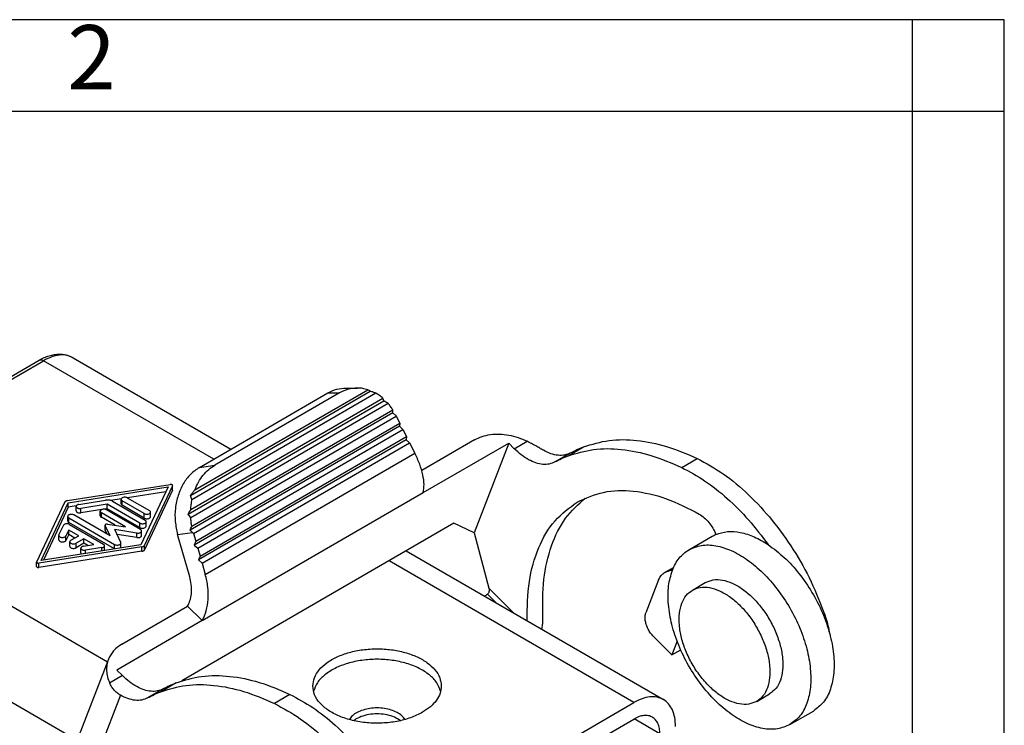
# Model space of a CAD drawing. Units: millimetres. Extents: x 1228 to 1438, y 0 to 297.
# Drawn here: x 1384 to 1438, y 259 to 297 of the extents above; entities that cross this region are included whole.
import ezdxf

# ---------------------------------------------------------------- set-up
doc = ezdxf.new("R2010")
doc.units = ezdxf.units.MM
doc.layers.add('1', color=7, linetype='Continuous')
doc.styles.add('CONVERTER_11', font='ARIAL.TTF', dxfattribs={"width": 1.2})

# ---------------------------------------------------------------- blocks, each defined once
blk = doc.blocks.new('_formato_A4', base_point=(1437.797, -0.045))
at = {"layer": '1', "color": 7, "linetype": 'Continuous'}
for p, q in [((1437.797, 296.955), (1227.797, 296.955)), ((1432.797, 291.955), (1432.797, 296.955)), ((1437.797, -0.045), (1437.797, 296.955)), ((1437.797, 291.955), (1437.797, 296.955)), ((1432.797, 291.955), (1343.297, 291.955)), ((1437.797, 291.955), (1432.797, 291.955)), ((1432.797, 4.955), (1432.797, 291.955)), ((1437.797, 4.955), (1437.797, 291.955))]:
    blk.add_line(p, q, dxfattribs=at)
at = {"layer": '1', "color": 7, "insert": (1388.047, 294.455), "char_height": 3.5, "attachment_point": 5, "line_spacing_factor": 1.320528, "style": 'CONVERTER_11'}
blk.add_mtext('2', dxfattribs=at)

msp = doc.modelspace()

# ---------------------------------------------------------------- linework, layer by layer
at = {"color": 7, "linetype": 'Continuous'}
for p, q in [((1387.041, 278.542), (1395.644, 273.563)), ((1380.284, 275.569), (1385.188, 278.407)), ((1393.926, 272.568), (1400.934, 276.624)), ((1401.555, 276.622), (1394.775, 272.698)), ((1401.92, 276.892), (1402.54, 276.89)), ((1404.589, 275.426), (1404.654, 275.366)), ((1404.654, 275.366), (1404.847, 274.982)), ((1404.847, 274.982), (1404.83, 274.81)), ((1404.83, 274.81), (1405.02, 274.636)), ((1405.02, 274.636), (1405.213, 274.252)), ((1405.213, 274.252), (1405.196, 274.079)), ((1405.196, 274.079), (1405.386, 273.906)), ((1405.386, 273.906), (1405.666, 273.349)), ((1408.926, 274.071), (1406.042, 272.401)), ((1406.13, 271.195), (1410.784, 273.888)), ((1410.784, 273.888), (1408.9, 269.008)), ((1411.086, 273.587), (1410.784, 273.888)), ((1394.083, 264.222), (1406.13, 271.195)), ((1407.787, 269.527), (1392.964, 260.948)), ((1408.9, 269.008), (1407.787, 269.527)), ((1393.398, 266.61), (1392.741, 268.909)), ((1393.542, 269.032), (1393.609, 268.974)), ((1393.609, 268.974), (1393.731, 268.548)), ((1408.9, 269.008), (1409.707, 265.983)), ((1393.731, 268.548), (1393.644, 268.335)), ((1393.644, 268.335), (1393.84, 268.165)), ((1420.605, 268.084), (1421.878, 268.821)), ((1393.84, 268.165), (1393.962, 267.74)), ((1405.202, 268.031), (1419.214, 259.921)), ((1393.962, 267.74), (1393.875, 267.527)), ((1393.875, 267.527), (1394.071, 267.357)), ((1394.071, 267.357), (1394.247, 266.74)), ((1419.282, 266.842), (1419.768, 267.123)), ((1419.704, 266.969), (1419.473, 266.916)), ((1418.955, 266.438), (1418.261, 264.641)), ((1420.793, 265.882), (1421.501, 266.292)), ((1389.693, 262.939), (1393.286, 265.018)), ((1393.286, 265.018), (1393.311, 265.066)), ((1394.083, 264.222), (1393.286, 265.018)), ((1394.083, 264.222), (1389.43, 261.529)), ((1418.684, 263.351), (1419.681, 262.356)), ((1419.967, 263.096), (1419.681, 262.356)), ((1419.681, 262.356), (1420.158, 262.632)), ((1388.968, 262.12), (1387.322, 257.856)), ((1389.731, 261.228), (1389.43, 261.529)), ((1407.396, 253.848), (1417.612, 259.761)), ((1424.3, 259.824), (1425.007, 260.233)), ((1426.115, 258.564), (1427.388, 259.3)), ((1407.743, 253.152), (1417.612, 258.864))]:
    msp.add_line(p, q, dxfattribs=at)
at = {"color": 2, "linetype": 'Continuous'}
for p, q in [((1379.216, 274.78), (1385.438, 278.382)), ((1394.704, 273.019), (1385.438, 278.382)), ((1393.443, 271.046), (1403.239, 276.715)), ((1403.547, 276.61), (1393.521, 270.807)), ((1393.677, 271.344), (1403.108, 276.802)), ((1400.934, 276.624), (1401.555, 276.622)), ((1393.305, 270.024), (1403.974, 276.198)), ((1393.452, 270.272), (1403.93, 276.336)), ((1404.211, 276.052), (1393.455, 269.827)), ((1404.462, 275.538), (1393.415, 269.145)), ((1393.513, 269.365), (1404.467, 275.704)), ((1393.609, 268.974), (1404.654, 275.366)), ((1404.83, 274.81), (1393.644, 268.335)), ((1393.731, 268.548), (1404.847, 274.982)), ((1393.84, 268.165), (1405.02, 274.636)), ((1393.962, 267.74), (1405.213, 274.252)), ((1405.196, 274.079), (1393.875, 267.527)), ((1394.071, 267.357), (1405.386, 273.906)), ((1411.086, 273.587), (1411.785, 273.992)), ((1414.018, 273.202), (1414.867, 273.693)), ((1394.247, 266.74), (1405.666, 273.349)), ((1413.307, 272.865), (1414.156, 273.357)), ((1393.926, 272.568), (1394.775, 272.698)), ((1420.216, 272.566), (1421.065, 273.058)), ((1386.729, 270.758), (1392.341, 271.643)), ((1392.464, 271.572), (1390.934, 268.324)), ((1392.464, 271.327), (1392.464, 271.572)), ((1392.468, 271.342), (1392.468, 271.587)), ((1388.909, 261.967), (1372.993, 271.179)), ((1386.782, 270.646), (1392.225, 271.505)), ((1392.101, 271.24), (1390.003, 270.91)), ((1392.225, 271.505), (1390.741, 268.354)), ((1392.464, 271.327), (1390.934, 268.079)), ((1385.059, 267.428), (1386.589, 270.676)), ((1385.298, 267.495), (1386.782, 270.646)), ((1386.782, 270.401), (1386.782, 270.646)), ((1387.359, 270.557), (1388.804, 270.785)), ((1388.908, 270.561), (1387.463, 270.333)), ((1390.681, 269.535), (1388.908, 270.561)), ((1388.908, 270.317), (1388.908, 270.561)), ((1389.661, 270.855), (1389.094, 270.766)), ((1389.19, 270.725), (1390.963, 269.699)), ((1389.656, 270.586), (1389.656, 270.831)), ((1389.715, 270.504), (1389.715, 270.749)), ((1390.92, 270.052), (1389.715, 270.749)), ((1390.92, 269.807), (1389.715, 270.504)), ((1389.997, 270.913), (1391.203, 270.215)), ((1386.782, 270.401), (1385.422, 267.515)), ((1387.216, 270.47), (1386.782, 270.401)), ((1389.059, 268.837), (1387.088, 269.978)), ((1387.211, 270.201), (1387.211, 270.445)), ((1387.463, 270.089), (1387.463, 270.333)), ((1388.605, 270.269), (1387.463, 270.089)), ((1388.525, 269.932), (1388.525, 270.176)), ((1388.583, 269.85), (1388.583, 270.094)), ((1389.907, 269.328), (1388.583, 270.094)), ((1388.908, 270.317), (1388.746, 270.291)), ((1390.718, 269.186), (1388.866, 270.258)), ((1390.681, 269.291), (1388.908, 270.317)), ((1390.92, 269.807), (1390.92, 270.052)), ((1391.261, 269.889), (1391.261, 270.133)), ((1386.269, 268.897), (1386.511, 269.411)), ((1386.747, 269.651), (1386.747, 269.896)), ((1386.805, 269.814), (1389.304, 268.368)), ((1386.805, 269.569), (1386.805, 269.814)), ((1389.298, 268.126), (1386.805, 269.569)), ((1386.846, 269.463), (1388.698, 268.391)), ((1389.33, 269.417), (1388.583, 269.85)), ((1388.79, 269.181), (1388.79, 269.426)), ((1389.059, 268.837), (1388.793, 269.411)), ((1388.793, 269.166), (1388.793, 269.411)), ((1388.916, 269.482), (1389.907, 269.328)), ((1390.681, 269.291), (1390.681, 269.535)), ((1391.022, 269.372), (1391.022, 269.617)), ((1386.262, 268.622), (1386.262, 268.867)), ((1386.807, 269.158), (1386.655, 268.837)), ((1386.807, 268.914), (1386.655, 268.592)), ((1386.807, 268.914), (1386.807, 269.158)), ((1387.347, 268.845), (1386.807, 269.158)), ((1387.136, 268.723), (1386.807, 268.914)), ((1388.904, 268.926), (1388.793, 269.166)), ((1390.525, 268.993), (1389.314, 269.18)), ((1389.638, 268.479), (1389.314, 269.18)), ((1390.525, 268.748), (1389.436, 268.917)), ((1390.525, 268.748), (1390.525, 268.993)), ((1390.777, 268.86), (1390.777, 269.104)), ((1392.741, 268.909), (1393.542, 269.032)), ((1390.741, 268.354), (1385.298, 267.495)), ((1386.655, 268.592), (1386.655, 268.837)), ((1386.865, 268.273), (1386.865, 268.518)), ((1386.923, 268.6), (1387.347, 268.845)), ((1387.63, 268.681), (1387.206, 268.436)), ((1387.63, 268.437), (1387.206, 268.191)), ((1387.206, 268.191), (1387.206, 268.436)), ((1387.615, 268.281), (1388.171, 268.368)), ((1388.171, 268.368), (1387.63, 268.681)), ((1387.63, 268.437), (1387.63, 268.681)), ((1387.839, 268.316), (1387.63, 268.437)), ((1389.304, 268.127), (1389.304, 268.368)), ((1389.645, 268.205), (1389.645, 268.45)), ((1390.794, 268.242), (1385.182, 267.357)), ((1390.794, 267.998), (1385.182, 267.112)), ((1387.467, 267.924), (1387.467, 268.169)), ((1388.608, 268.197), (1387.719, 268.057)), ((1387.719, 267.877), (1387.719, 268.057)), ((1388.608, 268.017), (1388.608, 268.197)), ((1388.756, 268.065), (1388.756, 268.309)), ((1390.794, 267.998), (1390.794, 268.242)), ((1390.934, 268.079), (1390.934, 268.324)), ((1387.262, 257.691), (1370.73, 267.26)), ((1385.055, 267.168), (1385.055, 267.413)), ((1385.182, 267.112), (1385.182, 267.357)), ((1417.612, 259.761), (1404.262, 267.487)), ((1419.473, 266.916), (1419.747, 267.075)), ((1409.629, 265.665), (1410.096, 265.198)), ((1409.707, 265.983), (1411.041, 264.651)), ((1427.945, 264.494), (1428.015, 264.534)), ((1389.731, 261.228), (1389.032, 260.823)), ((1392.664, 260.842), (1391.815, 260.351)), ((1391.952, 260.506), (1391.104, 260.015)), ((1389.623, 260.16), (1387.261, 254.042)), ((1398.861, 260.207), (1398.013, 259.716)), ((1419.026, 258.051), (1417.617, 258.867))]:
    msp.add_line(p, q, dxfattribs=at)
at = {"color": 7, "linetype": 'Continuous'}
for points, knots in [([(1385.188, 278.407), (1385.279, 278.456), (1385.457, 278.552), (1385.734, 278.654), (1385.992, 278.715), (1386.231, 278.739), (1386.45, 278.733), (1386.661, 278.698), (1386.86, 278.637), (1386.981, 278.573), (1387.041, 278.542)], [0, 0, 0, 0, 0.31087, 0.607834, 0.881537, 1.104279, 1.325537, 1.537387, 1.743863, 1.946984, 1.946984, 1.946984, 1.946984]), ([(1400.934, 276.624), (1401.091, 276.703), (1401.402, 276.858), (1401.749, 276.881), (1401.92, 276.892)], [0, 0, 0, 0, 0.520002, 1.030563, 1.030563, 1.030563, 1.030563]), ([(1402.54, 276.89), (1402.369, 276.878), (1402.022, 276.855), (1401.711, 276.7), (1401.555, 276.622)], [0, 0, 0, 0, 0.510561, 1.030563, 1.030563, 1.030563, 1.030563]), ([(1403.108, 276.802), (1403.015, 276.827), (1402.829, 276.878), (1402.636, 276.886), (1402.54, 276.89)], [0, 0, 0, 0, 0.2897948, 0.5760886, 0.5760886, 0.5760886, 0.5760886]), ([(1403.239, 276.715), (1403.218, 276.731), (1403.177, 276.764), (1403.131, 276.789), (1403.108, 276.802)], [0, 0, 0, 0, 0.078794, 0.1572878, 0.1572878, 0.1572878, 0.1572878]), ([(1403.547, 276.61), (1403.496, 276.629), (1403.394, 276.666), (1403.29, 276.699), (1403.239, 276.715)], [0, 0, 0, 0, 0.1641236, 0.3259087, 0.3259087, 0.3259087, 0.3259087]), ([(1403.93, 276.336), (1403.869, 276.387), (1403.748, 276.488), (1403.614, 276.57), (1403.547, 276.61)], [0, 0, 0, 0, 0.2382841, 0.4716619, 0.4716619, 0.4716619, 0.4716619]), ([(1403.974, 276.198), (1403.967, 276.222), (1403.955, 276.268), (1403.938, 276.314), (1403.93, 276.336)], [0, 0, 0, 0, 0.0733976, 0.1444709, 0.1444709, 0.1444709, 0.1444709]), ([(1404.211, 276.052), (1404.172, 276.077), (1404.094, 276.127), (1404.014, 276.175), (1403.974, 276.198)], [0, 0, 0, 0, 0.1395223, 0.2785059, 0.2785059, 0.2785059, 0.2785059]), ([(1404.467, 275.704), (1404.427, 275.765), (1404.348, 275.886), (1404.256, 275.997), (1404.211, 276.052)], [0, 0, 0, 0, 0.2177909, 0.4320721, 0.4320721, 0.4320721, 0.4320721]), ([(1404.462, 275.538), (1404.463, 275.566), (1404.466, 275.622), (1404.467, 275.677), (1404.467, 275.704)], [0, 0, 0, 0, 0.0840339, 0.1659938, 0.1659938, 0.1659938, 0.1659938]), ([(1404.589, 275.426), (1404.568, 275.445), (1404.526, 275.483), (1404.483, 275.52), (1404.462, 275.538)], [0, 0, 0, 0, 0.0848469, 0.1698252, 0.1698252, 0.1698252, 0.1698252]), ([(1408.926, 274.071), (1409.059, 274.136), (1409.333, 274.272), (1409.796, 274.37), (1410.289, 274.396), (1410.798, 274.34), (1411.306, 274.212), (1411.625, 274.065), (1411.785, 273.992)], [0, 0, 0, 0, 0.443442, 0.913365, 1.407483, 1.920414, 2.444629, 2.971409, 2.971409, 2.971409, 2.971409]), ([(1412.675, 273.502), (1412.607, 273.541), (1412.468, 273.62), (1412.252, 273.742), (1412.023, 273.868), (1411.866, 273.95), (1411.785, 273.992)], [0, 0, 0, 0, 0.233474, 0.482468, 0.744382, 1.01571, 1.01571, 1.01571, 1.01571]), ([(1414.156, 273.357), (1414.271, 273.419), (1414.502, 273.545), (1414.745, 273.643), (1414.867, 273.693)], [0, 0, 0, 0, 0.392877, 0.7873706, 0.7873706, 0.7873706, 0.7873706]), ([(1414.867, 273.693), (1415.324, 273.83), (1416.27, 274.112), (1417.82, 274.079), (1419.453, 273.753), (1420.512, 273.296), (1421.065, 273.058)], [0, 0, 0, 0, 1.425124, 2.943353, 4.593133, 6.39393, 6.39393, 6.39393, 6.39393]), ([(1406.13, 271.195), (1406.15, 271.34), (1406.195, 271.661), (1406.109, 272.184), (1405.941, 272.761), (1405.76, 273.147), (1405.666, 273.349)], [0, 0, 0, 0, 0.438616, 0.965344, 1.572092, 2.240425, 2.240425, 2.240425, 2.240425]), ([(1413.307, 272.865), (1413.206, 272.821), (1412.997, 272.728), (1412.633, 272.72), (1412.249, 272.804), (1411.852, 272.983), (1411.453, 273.244), (1411.212, 273.47), (1411.086, 273.587)], [0, 0, 0, 0, 0.328942, 0.680034, 1.068482, 1.501145, 1.977673, 2.492385, 2.492385, 2.492385, 2.492385]), ([(1414.156, 273.357), (1414.051, 273.311), (1413.836, 273.216), (1413.46, 273.214), (1413.062, 273.303), (1412.809, 273.433), (1412.675, 273.502)], [0, 0, 0, 0, 0.33825, 0.700443, 1.10271, 1.551902, 1.551902, 1.551902, 1.551902]), ([(1413.307, 272.865), (1413.422, 272.928), (1413.653, 273.053), (1413.896, 273.152), (1414.018, 273.202)], [0, 0, 0, 0, 0.392877, 0.7873706, 0.7873706, 0.7873706, 0.7873706]), ([(1414.018, 273.202), (1414.476, 273.338), (1415.421, 273.621), (1416.972, 273.588), (1418.605, 273.262), (1419.663, 272.805), (1420.216, 272.566)], [0, 0, 0, 0, 1.425124, 2.943353, 4.593133, 6.39393, 6.39393, 6.39393, 6.39393]), ([(1393.677, 271.344), (1393.74, 271.488), (1393.862, 271.77), (1394.12, 272.143), (1394.42, 272.464), (1394.658, 272.621), (1394.775, 272.698)], [0, 0, 0, 0, 0.46864, 0.920781, 1.355814, 1.775058, 1.775058, 1.775058, 1.775058]), ([(1421.065, 273.058), (1421.544, 272.794), (1422.547, 272.242), (1423.905, 271.081), (1425.188, 269.692), (1426.328, 268.098), (1427.306, 266.375), (1427.78, 265.144), (1428.015, 264.534)], [0, 0, 0, 0, 1.638196, 3.425789, 5.328624, 7.301617, 9.29372, 11.252343, 11.252343, 11.252343, 11.252343]), ([(1393.926, 272.568), (1393.757, 272.45), (1393.409, 272.207), (1393.022, 271.673), (1392.742, 271.046), (1392.598, 270.348), (1392.581, 269.62), (1392.688, 269.146), (1392.741, 268.909)], [0, 0, 0, 0, 0.614679, 1.264403, 1.949169, 2.661397, 3.388271, 4.114386, 4.114386, 4.114386, 4.114386]), ([(1420.216, 272.566), (1420.639, 272.338), (1421.52, 271.861), (1422.73, 270.88), (1423.899, 269.717), (1424.581, 268.819), (1424.929, 268.361)], [0, 0, 0, 0, 1.43932, 2.997737, 4.653341, 6.376795, 6.376795, 6.376795, 6.376795]), ([(1393.443, 271.046), (1393.482, 271.096), (1393.559, 271.197), (1393.638, 271.295), (1393.677, 271.344)], [0, 0, 0, 0, 0.1906267, 0.3792166, 0.3792166, 0.3792166, 0.3792166]), ([(1393.521, 270.807), (1393.506, 270.847), (1393.477, 270.925), (1393.455, 271.006), (1393.443, 271.046)], [0, 0, 0, 0, 0.1273498, 0.2507688, 0.2507688, 0.2507688, 0.2507688]), ([(1414.521, 270.68), (1414.988, 270.89), (1415.954, 271.323), (1417.645, 271.334), (1419.434, 270.926), (1420.573, 270.335), (1421.174, 270.023)], [0, 0, 0, 0, 1.519578, 3.147094, 4.957191, 6.981157, 6.981157, 6.981157, 6.981157]), ([(1393.452, 270.272), (1393.459, 270.362), (1393.472, 270.542), (1393.505, 270.719), (1393.521, 270.807)], [0, 0, 0, 0, 0.2713523, 0.5404576, 0.5404576, 0.5404576, 0.5404576]), ([(1411.783, 264.222), (1411.794, 264.939), (1411.814, 266.295), (1412.334, 268.157), (1413.197, 269.71), (1414.091, 270.365), (1414.521, 270.68)], [0, 0, 0, 0, 2.142131, 4.050931, 5.756991, 7.341667, 7.341667, 7.341667, 7.341667]), ([(1412.645, 264.388), (1412.637, 265.087), (1412.621, 266.412), (1413.043, 268.255), (1413.775, 269.826), (1414.576, 270.554), (1414.959, 270.902)], [0, 0, 0, 0, 2.088237, 3.961684, 5.638682, 7.1795, 7.1795, 7.1795, 7.1795]), ([(1393.305, 270.024), (1393.329, 270.065), (1393.378, 270.148), (1393.427, 270.23), (1393.452, 270.272)], [0, 0, 0, 0, 0.1438301, 0.2882458, 0.2882458, 0.2882458, 0.2882458]), ([(1393.455, 269.827), (1393.429, 269.859), (1393.378, 269.924), (1393.329, 269.991), (1393.305, 270.024)], [0, 0, 0, 0, 0.1247826, 0.247133, 0.247133, 0.247133, 0.247133]), ([(1421.174, 270.023), (1421.266, 269.962), (1421.458, 269.834), (1421.701, 269.57), (1421.919, 269.266), (1422.025, 269.036), (1422.078, 268.921)], [0, 0, 0, 0, 0.329925, 0.690668, 1.068719, 1.44815, 1.44815, 1.44815, 1.44815]), ([(1393.513, 269.365), (1393.5, 269.441), (1393.473, 269.594), (1393.461, 269.749), (1393.455, 269.827)], [0, 0, 0, 0, 0.2327668, 0.4659676, 0.4659676, 0.4659676, 0.4659676]), ([(1393.415, 269.145), (1393.431, 269.181), (1393.463, 269.255), (1393.496, 269.328), (1393.513, 269.365)], [0, 0, 0, 0, 0.1196023, 0.2407715, 0.2407715, 0.2407715, 0.2407715]), ([(1393.542, 269.032), (1393.52, 269.051), (1393.478, 269.088), (1393.436, 269.126), (1393.415, 269.145)], [0, 0, 0, 0, 0.0851997, 0.1697633, 0.1697633, 0.1697633, 0.1697633]), ([(1421.878, 268.821), (1421.91, 268.839), (1421.975, 268.875), (1422.044, 268.906), (1422.078, 268.921)], [0, 0, 0, 0, 0.1118296, 0.2239373, 0.2239373, 0.2239373, 0.2239373]), ([(1422.078, 268.921), (1422.285, 268.985), (1422.719, 269.119), (1423.443, 269.046), (1424.201, 268.803), (1424.678, 268.514), (1424.929, 268.361)], [0, 0, 0, 0, 0.645504, 1.350112, 2.138643, 3.017933, 3.017933, 3.017933, 3.017933]), ([(1420.605, 268.084), (1420.828, 268.18), (1421.293, 268.38), (1422.114, 268.33), (1422.966, 268.052), (1423.834, 267.538), (1424.675, 266.822), (1425.452, 265.937), (1426.127, 264.926), (1426.668, 263.836), (1427.049, 262.722), (1427.25, 261.636), (1427.264, 260.627), (1427.08, 259.749), (1426.714, 259.013), (1426.309, 258.709), (1426.115, 258.564)], [0, 0, 0, 0, 0.719072, 1.503175, 2.392537, 3.397831, 4.507006, 5.692929, 6.919375, 8.14582, 9.331744, 10.440918, 11.446212, 12.335574, 13.119678, 13.838749, 13.838749, 13.838749, 13.838749]), ([(1424.929, 268.361), (1425.227, 268.138), (1425.843, 267.676), (1426.635, 266.787), (1427.336, 265.775), (1427.899, 264.674), (1428.299, 263.543), (1428.517, 262.438), (1428.541, 261.408), (1428.363, 260.511), (1427.996, 259.759), (1427.584, 259.449), (1427.388, 259.3)], [0, 0, 0, 0, 1.112141, 2.307843, 3.550148, 4.796957, 6.005696, 7.137927, 8.164453, 9.071666, 9.869695, 10.599888, 10.599888, 10.599888, 10.599888]), ([(1419.705, 266.973), (1419.812, 267.206), (1420.018, 267.654), (1420.414, 267.945), (1420.605, 268.084)], [0, 0, 0, 0, 0.75505, 1.450741, 1.450741, 1.450741, 1.450741]), ([(1394.083, 264.222), (1394.165, 264.399), (1394.333, 264.768), (1394.421, 265.396), (1394.408, 266.066), (1394.301, 266.512), (1394.247, 266.74)], [0, 0, 0, 0, 0.581513, 1.210248, 1.881082, 2.582186, 2.582186, 2.582186, 2.582186]), ([(1418.955, 266.438), (1418.994, 266.523), (1419.069, 266.685), (1419.213, 266.791), (1419.282, 266.842)], [0, 0, 0, 0, 0.2745638, 0.527542, 0.527542, 0.527542, 0.527542]), ([(1419.282, 266.842), (1419.312, 266.858), (1419.373, 266.89), (1419.44, 266.907), (1419.473, 266.916)], [0, 0, 0, 0, 0.1018742, 0.2053106, 0.2053106, 0.2053106, 0.2053106]), ([(1426.115, 258.564), (1425.891, 258.468), (1425.422, 258.267), (1424.597, 258.319), (1423.739, 258.602), (1422.866, 259.123), (1422.022, 259.847), (1421.244, 260.741), (1420.569, 261.761), (1420.032, 262.858), (1419.656, 263.979), (1419.468, 265.066), (1419.448, 266.079), (1419.623, 266.687), (1419.705, 266.973)], [0, 0, 0, 0, 0.722973, 1.511953, 2.407562, 3.42029, 4.537548, 5.73149, 6.96512, 8.1972, 9.386651, 10.496977, 11.501232, 12.388249, 12.388249, 12.388249, 12.388249]), ([(1393.311, 265.066), (1393.358, 265.175), (1393.457, 265.403), (1393.507, 265.788), (1393.496, 266.198), (1393.431, 266.471), (1393.398, 266.61)], [0, 0, 0, 0, 0.357219, 0.742532, 1.152688, 1.580692, 1.580692, 1.580692, 1.580692]), ([(1421.501, 266.292), (1421.642, 266.352), (1421.939, 266.48), (1422.461, 266.448), (1423.003, 266.271), (1423.556, 265.944), (1424.091, 265.489), (1424.585, 264.925), (1425.015, 264.282), (1425.359, 263.588), (1425.601, 262.879), (1425.729, 262.188), (1425.738, 261.546), (1425.621, 260.988), (1425.388, 260.519), (1425.13, 260.326), (1425.007, 260.233)], [0, 0, 0, 0, 0.457591, 0.956566, 1.522524, 2.162256, 2.868095, 3.622773, 4.403238, 5.183704, 5.938382, 6.644221, 7.283953, 7.849911, 8.348886, 8.806477, 8.806477, 8.806477, 8.806477]), ([(1409.479, 265.555), (1409.503, 265.576), (1409.55, 265.616), (1409.603, 265.649), (1409.629, 265.665)], [0, 0, 0, 0, 0.0944842, 0.1856796, 0.1856796, 0.1856796, 0.1856796]), ([(1409.707, 265.983), (1409.713, 265.951), (1409.725, 265.888), (1409.714, 265.795), (1409.686, 265.714), (1409.647, 265.68), (1409.629, 265.665)], [0, 0, 0, 0, 0.0977014, 0.1927532, 0.2769926, 0.346747, 0.346747, 0.346747, 0.346747]), ([(1420.221, 265.175), (1420.289, 265.324), (1420.42, 265.609), (1420.672, 265.794), (1420.793, 265.882)], [0, 0, 0, 0, 0.4804866, 0.9231986, 0.9231986, 0.9231986, 0.9231986]), ([(1420.793, 265.882), (1420.935, 265.943), (1421.232, 266.071), (1421.754, 266.039), (1422.296, 265.862), (1422.849, 265.535), (1423.384, 265.08), (1423.878, 264.516), (1424.308, 263.872), (1424.652, 263.179), (1424.894, 262.47), (1425.022, 261.779), (1425.031, 261.137), (1424.914, 260.578), (1424.681, 260.11), (1424.423, 259.917), (1424.3, 259.824)], [0, 0, 0, 0, 0.457591, 0.956566, 1.522524, 2.162256, 2.868095, 3.622773, 4.403238, 5.183704, 5.938382, 6.644221, 7.283953, 7.849911, 8.348886, 8.806477, 8.806477, 8.806477, 8.806477]), ([(1424.3, 259.824), (1424.157, 259.763), (1423.859, 259.635), (1423.334, 259.668), (1422.788, 259.848), (1422.233, 260.18), (1421.695, 260.64), (1421.2, 261.209), (1420.771, 261.859), (1420.429, 262.557), (1420.189, 263.27), (1420.07, 263.962), (1420.058, 264.606), (1420.169, 264.994), (1420.221, 265.175)], [0, 0, 0, 0, 0.460074, 0.962152, 1.532085, 2.176548, 2.887531, 3.647312, 4.432349, 5.2164, 5.973323, 6.679895, 7.318966, 7.883431, 7.883431, 7.883431, 7.883431]), ([(1418.684, 263.351), (1418.627, 263.413), (1418.512, 263.541), (1418.379, 263.763), (1418.28, 263.996), (1418.224, 264.229), (1418.209, 264.448), (1418.245, 264.579), (1418.261, 264.641)], [0, 0, 0, 0, 0.253147, 0.514047, 0.770916, 1.012537, 1.230028, 1.419015, 1.419015, 1.419015, 1.419015]), ([(1412.588, 263.756), (1412.592, 263.774), (1412.6, 263.81), (1412.615, 263.896), (1412.632, 264.004), (1412.644, 264.137), (1412.649, 264.262), (1412.646, 264.347), (1412.645, 264.388)], [0, 0, 0, 0, 0.0543171, 0.1114731, 0.2612975, 0.3826048, 0.5116974, 0.6366805, 0.6366805, 0.6366805, 0.6366805]), ([(1428.015, 264.534), (1428.065, 264.38), (1428.163, 264.078), (1428.222, 263.765), (1428.25, 263.612)], [0, 0, 0, 0, 0.4854566, 0.9525265, 0.9525265, 0.9525265, 0.9525265]), ([(1389.693, 262.939), (1389.533, 262.83), (1389.221, 262.619), (1389.051, 262.283), (1388.968, 262.12)], [0, 0, 0, 0, 0.569308, 1.109655, 1.109655, 1.109655, 1.109655]), ([(1400.111, 260.661), (1400.129, 260.815), (1400.167, 261.136), (1400.456, 261.574), (1400.881, 261.956), (1401.441, 262.272), (1402.103, 262.508), (1402.838, 262.654), (1403.611, 262.703), (1404.383, 262.654), (1405.118, 262.508), (1405.781, 262.272), (1406.341, 261.956), (1406.766, 261.574), (1407.054, 261.136), (1407.092, 260.815), (1407.111, 260.661)], [0, 0, 0, 0, 0.459225, 0.959553, 1.526471, 2.166796, 2.872938, 3.627727, 4.408204, 5.188682, 5.94347, 6.649612, 7.289937, 7.856855, 8.357183, 8.816408, 8.816408, 8.816408, 8.816408]), ([(1388.968, 262.12), (1388.936, 262.018), (1388.871, 261.813), (1388.86, 261.484), (1388.907, 261.147), (1388.989, 260.932), (1389.032, 260.823)], [0, 0, 0, 0, 0.31823, 0.642812, 0.979133, 1.330942, 1.330942, 1.330942, 1.330942]), ([(1407.076, 260.376), (1407.014, 260.537), (1406.883, 260.88), (1406.454, 261.3), (1405.893, 261.652), (1405.203, 261.915), (1404.429, 262.079), (1403.611, 262.135), (1402.792, 262.079), (1402.019, 261.915), (1401.329, 261.652), (1400.768, 261.3), (1400.338, 260.88), (1400.207, 260.537), (1400.146, 260.376)], [0, 0, 0, 0, 0.512182, 1.092772, 1.75583, 2.495534, 3.292833, 4.120779, 4.948725, 5.746024, 6.485728, 7.148785, 7.729376, 8.241558, 8.241558, 8.241558, 8.241558]), ([(1389.623, 260.16), (1389.593, 260.179), (1389.529, 260.217), (1389.441, 260.283), (1389.355, 260.357), (1389.25, 260.465), (1389.133, 260.618), (1389.066, 260.754), (1389.032, 260.823)], [0, 0, 0, 0, 0.1061771, 0.2232845, 0.3295224, 0.4476424, 0.6740767, 0.9029808, 0.9029808, 0.9029808, 0.9029808]), ([(1391.952, 260.506), (1391.851, 260.461), (1391.642, 260.368), (1391.278, 260.361), (1390.894, 260.444), (1390.498, 260.623), (1390.099, 260.885), (1389.857, 261.11), (1389.731, 261.228)], [0, 0, 0, 0, 0.328942, 0.680034, 1.068482, 1.501145, 1.977673, 2.492385, 2.492385, 2.492385, 2.492385]), ([(1391.952, 260.506), (1392.068, 260.569), (1392.298, 260.694), (1392.542, 260.793), (1392.664, 260.842)], [0, 0, 0, 0, 0.392877, 0.7873706, 0.7873706, 0.7873706, 0.7873706]), ([(1392.664, 260.842), (1393.121, 260.979), (1394.066, 261.261), (1395.617, 261.229), (1397.25, 260.902), (1398.309, 260.445), (1398.861, 260.207)], [0, 0, 0, 0, 1.425124, 2.943353, 4.593133, 6.39393, 6.39393, 6.39393, 6.39393]), ([(1391.104, 260.015), (1391.219, 260.077), (1391.45, 260.203), (1391.693, 260.302), (1391.815, 260.351)], [0, 0, 0, 0, 0.392877, 0.7873706, 0.7873706, 0.7873706, 0.7873706]), ([(1391.815, 260.351), (1392.273, 260.488), (1393.218, 260.77), (1394.769, 260.737), (1396.401, 260.411), (1397.46, 259.954), (1398.013, 259.716)], [0, 0, 0, 0, 1.425124, 2.943353, 4.593133, 6.39393, 6.39393, 6.39393, 6.39393]), ([(1406.086, 259.229), (1405.873, 259.123), (1405.43, 258.901), (1404.682, 258.715), (1403.883, 258.622), (1403.068, 258.641), (1402.282, 258.767), (1401.567, 258.994), (1400.958, 259.311), (1400.493, 259.704), (1400.174, 260.16), (1400.131, 260.499), (1400.111, 260.661)], [0, 0, 0, 0, 0.710207, 1.483532, 2.295815, 3.118155, 3.920506, 4.67513, 5.360337, 5.965078, 6.49488, 6.977559, 6.977559, 6.977559, 6.977559]), ([(1407.111, 260.661), (1407.097, 260.527), (1407.069, 260.249), (1406.849, 259.861), (1406.52, 259.507), (1406.236, 259.325), (1406.086, 259.229)], [0, 0, 0, 0, 0.400878, 0.829919, 1.30664, 1.839265, 1.839265, 1.839265, 1.839265]), ([(1391.104, 260.015), (1391, 259.969), (1390.784, 259.874), (1390.408, 259.872), (1390.011, 259.962), (1389.757, 260.092), (1389.623, 260.16)], [0, 0, 0, 0, 0.33825, 0.700443, 1.10271, 1.551902, 1.551902, 1.551902, 1.551902]), ([(1398.861, 260.207), (1399.284, 259.978), (1400.165, 259.502), (1401.375, 258.52), (1402.545, 257.358), (1403.227, 256.459), (1403.575, 256.001)], [0, 0, 0, 0, 1.43932, 2.997737, 4.653341, 6.376795, 6.376795, 6.376795, 6.376795]), ([(1419.214, 259.921), (1419.102, 259.971), (1418.869, 260.076), (1418.462, 260.078), (1418.031, 259.979), (1417.756, 259.836), (1417.612, 259.761)], [0, 0, 0, 0, 0.366075, 0.758253, 1.194557, 1.682504, 1.682504, 1.682504, 1.682504]), ([(1419.874, 258.461), (1419.867, 258.623), (1419.853, 258.93), (1419.724, 259.35), (1419.519, 259.7), (1419.314, 259.849), (1419.214, 259.921)], [0, 0, 0, 0, 0.484805, 0.918486, 1.308568, 1.672895, 1.672895, 1.672895, 1.672895]), ([(1398.013, 259.716), (1398.492, 259.452), (1399.495, 258.9), (1400.853, 257.739), (1402.137, 256.35), (1403.277, 254.756), (1404.254, 253.033), (1404.728, 251.803), (1404.963, 251.193)], [0, 0, 0, 0, 1.638196, 3.425789, 5.328624, 7.301617, 9.29372, 11.252343, 11.252343, 11.252343, 11.252343]), ([(1405.128, 258.835), (1405.074, 258.908), (1404.958, 259.065), (1404.691, 259.235), (1404.37, 259.367), (1404.002, 259.448), (1403.611, 259.476), (1403.22, 259.448), (1402.852, 259.367), (1402.53, 259.235), (1402.264, 259.065), (1402.148, 258.908), (1402.094, 258.835)], [0, 0, 0, 0, 0.269943, 0.580687, 0.930671, 1.310581, 1.706522, 2.102462, 2.482372, 2.832357, 3.143101, 3.413043, 3.413043, 3.413043, 3.413043]), ([(1402.479, 258.869), (1402.454, 258.854), (1402.405, 258.825), (1402.359, 258.791), (1402.336, 258.774)], [0, 0, 0, 0, 0.0874831, 0.1718703, 0.1718703, 0.1718703, 0.1718703]), ([(1404.885, 258.774), (1404.78, 258.841), (1404.557, 258.982), (1404.156, 259.096), (1403.718, 259.151), (1403.272, 259.131), (1402.849, 259.048), (1402.599, 258.927), (1402.479, 258.869)], [0, 0, 0, 0, 0.371761, 0.790024, 1.237065, 1.689902, 2.124585, 2.520295, 2.520295, 2.520295, 2.520295]), ([(1418.613, 258.964), (1418.543, 258.995), (1418.398, 259.06), (1418.143, 259.062), (1417.874, 259), (1417.702, 258.911), (1417.612, 258.864)], [0, 0, 0, 0, 0.228797, 0.473908, 0.746598, 1.051565, 1.051565, 1.051565, 1.051565]), ([(1419.026, 258.051), (1419.021, 258.152), (1419.013, 258.344), (1418.932, 258.607), (1418.804, 258.826), (1418.675, 258.919), (1418.613, 258.964)], [0, 0, 0, 0, 0.303003, 0.574054, 0.817855, 1.04556, 1.04556, 1.04556, 1.04556])]:
    msp.add_open_spline(points, degree=3, knots=knots, dxfattribs=at)
at = {"color": 2, "linetype": 'Continuous'}
for points, knots in [([(1387.041, 278.542), (1386.929, 278.592), (1386.696, 278.697), (1386.288, 278.699), (1385.857, 278.6), (1385.583, 278.457), (1385.438, 278.382)], [0, 0, 0, 0, 0.366075, 0.758253, 1.194557, 1.682504, 1.682504, 1.682504, 1.682504]), ([(1385.188, 278.407), (1385.205, 278.415), (1385.242, 278.431), (1385.305, 278.431), (1385.373, 278.416), (1385.416, 278.394), (1385.438, 278.382)], [0, 0, 0, 0, 0.0571993, 0.118477, 0.1866495, 0.2628912, 0.2628912, 0.2628912, 0.2628912]), ([(1392.468, 271.587), (1392.465, 271.596), (1392.459, 271.617), (1392.426, 271.636), (1392.386, 271.647), (1392.357, 271.644), (1392.341, 271.643)], [0, 0, 0, 0, 0.0276986, 0.0631055, 0.106051, 0.1516018, 0.1516018, 0.1516018, 0.1516018]), ([(1392.464, 271.572), (1392.465, 271.574), (1392.467, 271.579), (1392.468, 271.585), (1392.468, 271.587)], [0, 0, 0, 0, 0.00799929, 0.01573732, 0.01573732, 0.01573732, 0.01573732]), ([(1392.464, 271.327), (1392.465, 271.33), (1392.467, 271.335), (1392.468, 271.34), (1392.468, 271.342)], [0, 0, 0, 0, 0.00799929, 0.01573732, 0.01573732, 0.01573732, 0.01573732]), ([(1386.729, 270.758), (1386.713, 270.754), (1386.682, 270.748), (1386.641, 270.73), (1386.608, 270.707), (1386.595, 270.686), (1386.589, 270.676)], [0, 0, 0, 0, 0.0491538, 0.0940832, 0.133591, 0.1677001, 0.1677001, 0.1677001, 0.1677001]), ([(1387.359, 270.557), (1387.339, 270.553), (1387.301, 270.545), (1387.254, 270.52), (1387.219, 270.486), (1387.214, 270.458), (1387.211, 270.445)], [0, 0, 0, 0, 0.0613372, 0.1154135, 0.1606717, 0.1993543, 0.1993543, 0.1993543, 0.1993543]), ([(1389.19, 270.725), (1389.163, 270.738), (1389.106, 270.766), (1389.01, 270.787), (1388.907, 270.796), (1388.838, 270.789), (1388.804, 270.785)], [0, 0, 0, 0, 0.0906741, 0.1899133, 0.2937744, 0.3976312, 0.3976312, 0.3976312, 0.3976312]), ([(1389.997, 270.913), (1389.976, 270.922), (1389.931, 270.942), (1389.856, 270.949), (1389.781, 270.941), (1389.717, 270.918), (1389.668, 270.881), (1389.66, 270.847), (1389.656, 270.831)], [0, 0, 0, 0, 0.0695677, 0.1466098, 0.2236518, 0.2932195, 0.3505767, 0.3974174, 0.3974174, 0.3974174, 0.3974174]), ([(1389.656, 270.831), (1389.66, 270.815), (1389.667, 270.78), (1389.698, 270.76), (1389.715, 270.749)], [0, 0, 0, 0, 0.0468406, 0.1041979, 0.1041979, 0.1041979, 0.1041979]), ([(1389.656, 270.586), (1389.66, 270.571), (1389.667, 270.535), (1389.698, 270.515), (1389.715, 270.504)], [0, 0, 0, 0, 0.0468406, 0.1041979, 0.1041979, 0.1041979, 0.1041979]), ([(1387.088, 269.978), (1387.067, 269.987), (1387.022, 270.007), (1386.946, 270.014), (1386.872, 270.006), (1386.808, 269.982), (1386.758, 269.946), (1386.75, 269.911), (1386.747, 269.896)], [0, 0, 0, 0, 0.0695677, 0.1466098, 0.2236518, 0.2932195, 0.3505767, 0.3974174, 0.3974174, 0.3974174, 0.3974174]), ([(1387.211, 270.445), (1387.213, 270.433), (1387.218, 270.407), (1387.248, 270.375), (1387.291, 270.351), (1387.344, 270.335), (1387.403, 270.327), (1387.443, 270.331), (1387.463, 270.333)], [0, 0, 0, 0, 0.0360245, 0.0775304, 0.1267132, 0.1826994, 0.242786, 0.3034043, 0.3034043, 0.3034043, 0.3034043]), ([(1387.211, 270.201), (1387.213, 270.189), (1387.218, 270.163), (1387.248, 270.131), (1387.291, 270.106), (1387.344, 270.09), (1387.403, 270.083), (1387.443, 270.087), (1387.463, 270.089)], [0, 0, 0, 0, 0.0360245, 0.0775304, 0.1267132, 0.1826994, 0.242786, 0.3034043, 0.3034043, 0.3034043, 0.3034043]), ([(1388.866, 270.258), (1388.845, 270.268), (1388.8, 270.288), (1388.725, 270.294), (1388.65, 270.287), (1388.586, 270.263), (1388.536, 270.227), (1388.528, 270.192), (1388.525, 270.176)], [0, 0, 0, 0, 0.0695677, 0.1466098, 0.2236518, 0.2932195, 0.3505767, 0.3974174, 0.3974174, 0.3974174, 0.3974174]), ([(1388.525, 270.176), (1388.528, 270.16), (1388.536, 270.125), (1388.566, 270.105), (1388.583, 270.094)], [0, 0, 0, 0, 0.0468406, 0.1041979, 0.1041979, 0.1041979, 0.1041979]), ([(1390.92, 270.052), (1390.941, 270.042), (1390.986, 270.022), (1391.061, 270.015), (1391.136, 270.023), (1391.2, 270.047), (1391.25, 270.083), (1391.258, 270.118), (1391.261, 270.133)], [0, 0, 0, 0, 0.0695677, 0.1466098, 0.2236518, 0.2932195, 0.3505767, 0.3974174, 0.3974174, 0.3974174, 0.3974174]), ([(1391.261, 270.133), (1391.258, 270.149), (1391.25, 270.184), (1391.219, 270.204), (1391.203, 270.215)], [0, 0, 0, 0, 0.0468406, 0.1041979, 0.1041979, 0.1041979, 0.1041979]), ([(1386.846, 269.463), (1386.827, 269.472), (1386.788, 269.49), (1386.721, 269.498), (1386.653, 269.496), (1386.592, 269.479), (1386.54, 269.453), (1386.52, 269.424), (1386.511, 269.411)], [0, 0, 0, 0, 0.0613826, 0.1292658, 0.1985394, 0.2637369, 0.3204832, 0.3672727, 0.3672727, 0.3672727, 0.3672727]), ([(1386.747, 269.896), (1386.75, 269.88), (1386.758, 269.845), (1386.788, 269.825), (1386.805, 269.814)], [0, 0, 0, 0, 0.0468406, 0.1041979, 0.1041979, 0.1041979, 0.1041979]), ([(1386.747, 269.651), (1386.75, 269.635), (1386.758, 269.6), (1386.788, 269.58), (1386.805, 269.569)], [0, 0, 0, 0, 0.0468406, 0.1041979, 0.1041979, 0.1041979, 0.1041979]), ([(1388.525, 269.932), (1388.528, 269.916), (1388.536, 269.881), (1388.566, 269.861), (1388.583, 269.85)], [0, 0, 0, 0, 0.0468406, 0.1041979, 0.1041979, 0.1041979, 0.1041979]), ([(1388.916, 269.482), (1388.9, 269.483), (1388.871, 269.485), (1388.831, 269.475), (1388.798, 269.456), (1388.792, 269.435), (1388.79, 269.426)], [0, 0, 0, 0, 0.0453989, 0.0881648, 0.1234196, 0.1510175, 0.1510175, 0.1510175, 0.1510175]), ([(1388.79, 269.426), (1388.79, 269.423), (1388.79, 269.418), (1388.792, 269.413), (1388.793, 269.411)], [0, 0, 0, 0, 0.00760281, 0.01545435, 0.01545435, 0.01545435, 0.01545435]), ([(1390.681, 269.535), (1390.702, 269.526), (1390.747, 269.506), (1390.822, 269.499), (1390.897, 269.507), (1390.961, 269.53), (1391.01, 269.567), (1391.018, 269.601), (1391.022, 269.617)], [0, 0, 0, 0, 0.0695677, 0.1466098, 0.2236518, 0.2932195, 0.3505767, 0.3974174, 0.3974174, 0.3974174, 0.3974174]), ([(1390.92, 269.807), (1390.941, 269.797), (1390.986, 269.777), (1391.061, 269.771), (1391.136, 269.778), (1391.2, 269.802), (1391.25, 269.838), (1391.258, 269.873), (1391.261, 269.889)], [0, 0, 0, 0, 0.0695677, 0.1466098, 0.2236518, 0.2932195, 0.3505767, 0.3974174, 0.3974174, 0.3974174, 0.3974174]), ([(1391.022, 269.617), (1391.018, 269.633), (1391.01, 269.668), (1390.98, 269.688), (1390.963, 269.699)], [0, 0, 0, 0, 0.0468406, 0.1041979, 0.1041979, 0.1041979, 0.1041979]), ([(1386.269, 268.897), (1386.267, 268.892), (1386.263, 268.882), (1386.262, 268.872), (1386.262, 268.867)], [0, 0, 0, 0, 0.01572362, 0.03094798, 0.03094798, 0.03094798, 0.03094798]), ([(1386.262, 268.867), (1386.265, 268.852), (1386.271, 268.821), (1386.314, 268.786), (1386.369, 268.761), (1386.436, 268.749), (1386.506, 268.751), (1386.571, 268.767), (1386.625, 268.793), (1386.646, 268.823), (1386.655, 268.837)], [0, 0, 0, 0, 0.0427372, 0.0939045, 0.1556181, 0.2249512, 0.296493, 0.3642249, 0.4232034, 0.4715898, 0.4715898, 0.4715898, 0.4715898]), ([(1388.79, 269.181), (1388.79, 269.179), (1388.79, 269.173), (1388.792, 269.169), (1388.793, 269.166)], [0, 0, 0, 0, 0.00760281, 0.01545435, 0.01545435, 0.01545435, 0.01545435]), ([(1390.525, 268.993), (1390.545, 268.99), (1390.585, 268.986), (1390.644, 268.994), (1390.697, 269.01), (1390.739, 269.034), (1390.77, 269.066), (1390.775, 269.092), (1390.777, 269.104)], [0, 0, 0, 0, 0.0606091, 0.1206834, 0.1766564, 0.2258273, 0.2673241, 0.3033421, 0.3033421, 0.3033421, 0.3033421]), ([(1390.681, 269.291), (1390.702, 269.281), (1390.747, 269.261), (1390.822, 269.254), (1390.897, 269.262), (1390.961, 269.286), (1391.01, 269.322), (1391.018, 269.357), (1391.022, 269.372)], [0, 0, 0, 0, 0.0695677, 0.1466098, 0.2236518, 0.2932195, 0.3505767, 0.3974174, 0.3974174, 0.3974174, 0.3974174]), ([(1390.777, 269.104), (1390.773, 269.12), (1390.765, 269.155), (1390.735, 269.175), (1390.718, 269.186)], [0, 0, 0, 0, 0.0468406, 0.1041979, 0.1041979, 0.1041979, 0.1041979]), ([(1386.262, 268.622), (1386.265, 268.608), (1386.271, 268.576), (1386.314, 268.541), (1386.369, 268.517), (1386.436, 268.505), (1386.506, 268.507), (1386.571, 268.522), (1386.625, 268.549), (1386.646, 268.579), (1386.655, 268.592)], [0, 0, 0, 0, 0.0427372, 0.0939045, 0.1556181, 0.2249512, 0.296493, 0.3642249, 0.4232034, 0.4715898, 0.4715898, 0.4715898, 0.4715898]), ([(1386.923, 268.6), (1386.906, 268.589), (1386.876, 268.569), (1386.868, 268.534), (1386.865, 268.518)], [0, 0, 0, 0, 0.0573572, 0.1041979, 0.1041979, 0.1041979, 0.1041979]), ([(1386.865, 268.518), (1386.868, 268.502), (1386.876, 268.467), (1386.926, 268.431), (1386.99, 268.407), (1387.064, 268.4), (1387.14, 268.406), (1387.185, 268.426), (1387.206, 268.436)], [0, 0, 0, 0, 0.0468406, 0.1041979, 0.1737656, 0.2508076, 0.3278496, 0.3974174, 0.3974174, 0.3974174, 0.3974174]), ([(1388.756, 268.309), (1388.753, 268.325), (1388.745, 268.36), (1388.714, 268.38), (1388.698, 268.391)], [0, 0, 0, 0, 0.0468406, 0.1041979, 0.1041979, 0.1041979, 0.1041979]), ([(1389.304, 268.368), (1389.325, 268.358), (1389.37, 268.338), (1389.445, 268.331), (1389.52, 268.339), (1389.584, 268.363), (1389.634, 268.399), (1389.642, 268.434), (1389.645, 268.45)], [0, 0, 0, 0, 0.0695677, 0.1466098, 0.2236518, 0.2932195, 0.3505767, 0.3974174, 0.3974174, 0.3974174, 0.3974174]), ([(1389.645, 268.45), (1389.645, 268.455), (1389.644, 268.465), (1389.64, 268.475), (1389.638, 268.479)], [0, 0, 0, 0, 0.01520562, 0.03090871, 0.03090871, 0.03090871, 0.03090871]), ([(1390.525, 268.748), (1390.545, 268.746), (1390.585, 268.742), (1390.644, 268.749), (1390.697, 268.765), (1390.739, 268.79), (1390.77, 268.822), (1390.775, 268.848), (1390.777, 268.86)], [0, 0, 0, 0, 0.0606091, 0.1206834, 0.1766564, 0.2258273, 0.2673241, 0.3033421, 0.3033421, 0.3033421, 0.3033421]), ([(1386.865, 268.273), (1386.868, 268.257), (1386.876, 268.223), (1386.926, 268.186), (1386.99, 268.163), (1387.064, 268.155), (1387.14, 268.162), (1387.185, 268.182), (1387.206, 268.191)], [0, 0, 0, 0, 0.0468406, 0.1041979, 0.1737656, 0.2508076, 0.3278496, 0.3974174, 0.3974174, 0.3974174, 0.3974174]), ([(1387.615, 268.281), (1387.595, 268.277), (1387.557, 268.269), (1387.51, 268.243), (1387.475, 268.21), (1387.47, 268.182), (1387.467, 268.169)], [0, 0, 0, 0, 0.0613372, 0.1154135, 0.1606717, 0.1993543, 0.1993543, 0.1993543, 0.1993543]), ([(1387.467, 268.169), (1387.469, 268.157), (1387.474, 268.131), (1387.504, 268.099), (1387.547, 268.074), (1387.6, 268.058), (1387.659, 268.051), (1387.699, 268.055), (1387.719, 268.057)], [0, 0, 0, 0, 0.0360245, 0.0775304, 0.1267132, 0.1826994, 0.242786, 0.3034043, 0.3034043, 0.3034043, 0.3034043]), ([(1387.467, 267.924), (1387.47, 267.909), (1387.477, 267.876), (1387.505, 267.857), (1387.52, 267.846)], [0, 0, 0, 0, 0.04431393, 0.09783585, 0.09783585, 0.09783585, 0.09783585]), ([(1388.608, 268.197), (1388.628, 268.202), (1388.666, 268.21), (1388.713, 268.235), (1388.749, 268.268), (1388.754, 268.296), (1388.756, 268.309)], [0, 0, 0, 0, 0.0613372, 0.1154135, 0.1606717, 0.1993543, 0.1993543, 0.1993543, 0.1993543]), ([(1388.752, 268.04), (1388.753, 268.044), (1388.756, 268.052), (1388.756, 268.06), (1388.756, 268.065)], [0, 0, 0, 0, 0.01262181, 0.02497287, 0.02497287, 0.02497287, 0.02497287]), ([(1389.641, 268.18), (1389.642, 268.184), (1389.645, 268.192), (1389.645, 268.201), (1389.645, 268.205)], [0, 0, 0, 0, 0.01262181, 0.02497287, 0.02497287, 0.02497287, 0.02497287]), ([(1390.794, 268.242), (1390.81, 268.246), (1390.841, 268.252), (1390.882, 268.27), (1390.915, 268.293), (1390.928, 268.314), (1390.934, 268.324)], [0, 0, 0, 0, 0.0491539, 0.0940835, 0.1335915, 0.1677008, 0.1677008, 0.1677008, 0.1677008]), ([(1390.794, 267.998), (1390.81, 268.001), (1390.841, 268.007), (1390.882, 268.025), (1390.915, 268.048), (1390.928, 268.069), (1390.934, 268.079)], [0, 0, 0, 0, 0.0491539, 0.0940835, 0.1335915, 0.1677008, 0.1677008, 0.1677008, 0.1677008]), ([(1385.059, 267.428), (1385.058, 267.426), (1385.056, 267.421), (1385.055, 267.415), (1385.055, 267.413)], [0, 0, 0, 0, 0.00799011, 0.01571927, 0.01571927, 0.01571927, 0.01571927]), ([(1385.055, 267.413), (1385.058, 267.404), (1385.064, 267.383), (1385.097, 267.364), (1385.137, 267.353), (1385.166, 267.356), (1385.182, 267.357)], [0, 0, 0, 0, 0.0276677, 0.0630351, 0.1059326, 0.1514327, 0.1514327, 0.1514327, 0.1514327]), ([(1385.055, 267.168), (1385.058, 267.159), (1385.064, 267.138), (1385.097, 267.119), (1385.137, 267.109), (1385.166, 267.111), (1385.182, 267.112)], [0, 0, 0, 0, 0.0276677, 0.0630351, 0.1059326, 0.1514327, 0.1514327, 0.1514327, 0.1514327])]:
    msp.add_open_spline(points, degree=3, knots=knots, dxfattribs=at)

# ---------------------------------------------------------------- block references
at = {"layer": '1'}
msp.add_blockref('_formato_A4', (1437.797, -0.045), dxfattribs=at)

doc.saveas('drawing.dxf')
